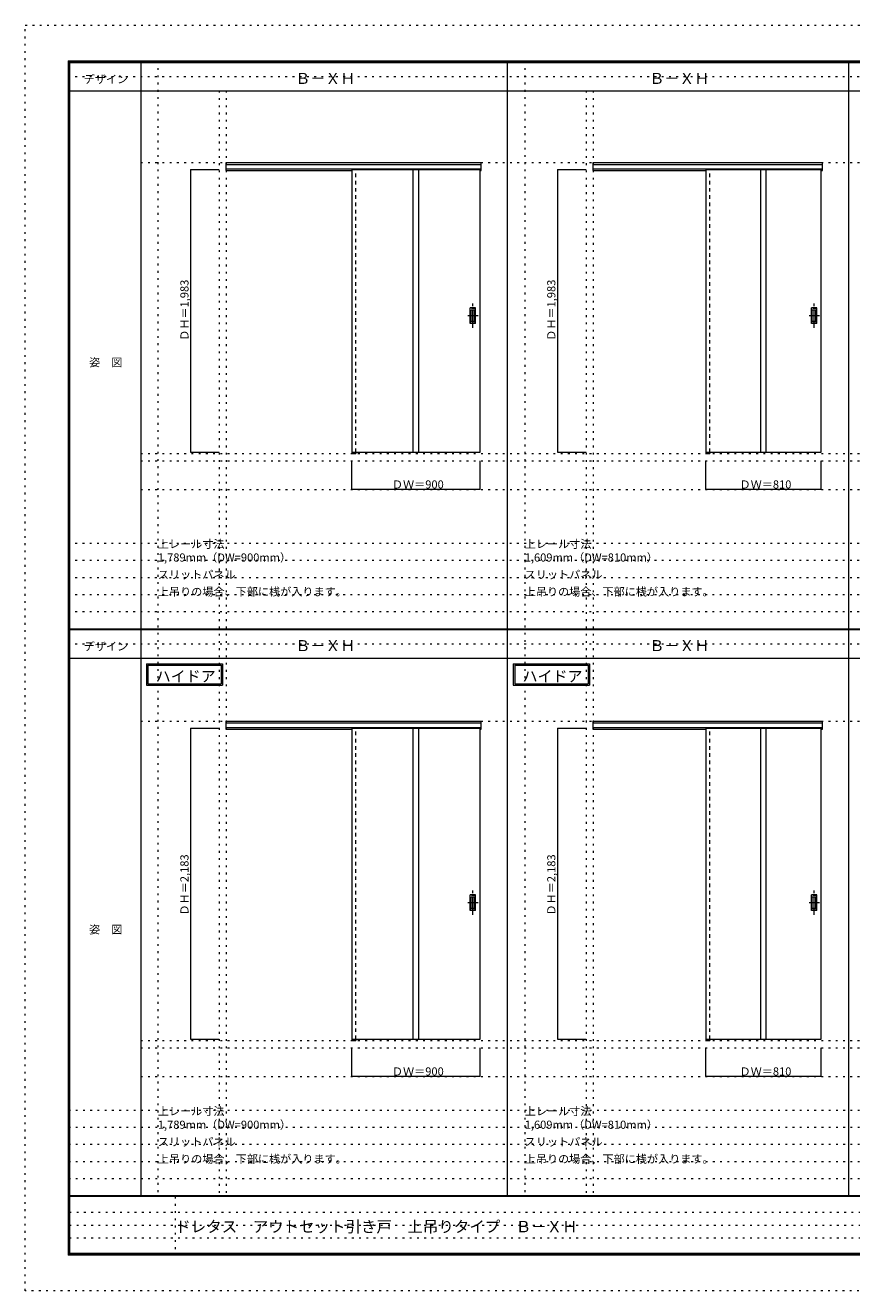
# Model space of a CAD drawing. Units: millimetres. Extents: x -6300 to 6000, y -4455 to 4425.
# Drawn here: x -6300 to -502, y -4455 to 4425 of the extents above; entities that cross this region are included whole.
import ezdxf

# ---------------------------------------------------------------- set-up
doc = ezdxf.new("R2010")
doc.units = ezdxf.units.MM
doc.header["$LTSCALE"] = 30
for name, pattern in [('JWW_CENTER1', [6.773333, 4.233333, -0.846667, 0.846667, -0.846667]), ('JWW_DASHED1', [1.693333, 0.846667, -0.846667]), ('JWW_HOJO', [1.693333, -1.27, 0.423333])]:
    doc.linetypes.add(name, pattern=pattern)
for name, color, linetype in [('0-0_補助線', 7, 'Continuous'), ('0-2_扉', 7, 'Continuous'), ('0-3_仕上げ', 7, 'Continuous'), ('0-4_枠', 7, 'Continuous'), ('0-A_文字', 7, 'Continuous'), ('0-B_寸法', 7, 'Continuous'), ('F-0_補助線', 7, 'Continuous'), ('F-1_枠', 7, 'Continuous'), ('F-A_文字', 7, 'Continuous'), ('引手', 7, 'Continuous')]:
    doc.layers.add(name, color=color, linetype=linetype)

msp = doc.modelspace()

# ---------------------------------------------------------------- linework, layer by layer
at = {"layer": '0-0_補助線', "color": 120, "linetype": 'JWW_HOJO', "lineweight": 5}
for p, q in [((-5370, 4175), (-5370, -3790)), ((-2796, 4175), (-2796, -3790)), ((-4940, 3965), (-4940, -3790)), ((-2366, 3965), (-2366, -3790)), ((-5490, 1368), (5690, 1368)), ((-6000, 790.5), (5700, 790.5)), ((-6000, 670.5), (5700, 670.5)), ((-6000, 550.5), (5700, 550.5)), ((-6000, 430.5), (5700, 430.5)), ((-6000, 310.5), (5700, 310.5)), ((-5490, -2751.3), (5700, -2751.3)), ((5700, -3190), (-6000, -3190)), ((5700, -3310), (-6000, -3310)), ((5700, -3430), (-6000, -3430)), ((5700, -3550), (-6000, -3550)), ((5700, -3670), (-6000, -3670))]:
    msp.add_line(p, q, dxfattribs=at)
at = {"layer": '0-0_補助線', "color": 7, "linetype": 'JWW_HOJO', "lineweight": 9}
for p, q in [((-4890, 3965), (-4890, -3790)), ((-2316, 3965), (-2316, -3790)), ((-5490, 3462), (5690, 3462)), ((-5490, 1420), (5690, 1420)), ((-5490, 1168), (5690, 1168)), ((-5490, -457.3), (5700, -457.3)), ((-5490, -2699.3), (5700, -2699.3)), ((-5490, -2951.3), (5700, -2951.3))]:
    msp.add_line(p, q, dxfattribs=at)
at = {"layer": '0-2_扉', "color": 120, "linetype": 'JWW_DASHED1', "lineweight": 5}
for p, q in [((-4009, 3412), (-4009, 3408)), ((-1525, 3412), (-1525, 3408)), ((-4009, -507.3), (-4009, -511.3)), ((-1525, -507.3), (-1525, -511.3))]:
    msp.add_line(p, q, dxfattribs=at)
at = {"layer": '0-2_扉', "color": 92, "linetype": 'Continuous', "lineweight": 13}
for p, q in [((-4009, 3412), (-4009, 1429)), ((-4009, 3412), (-3109, 3412)), ((-3109, 1429), (-3109, 3412)), ((-1525, 3412), (-1525, 1429)), ((-1525, 3412), (-715, 3412)), ((-715, 1429), (-715, 3412)), ((-4009, 1429), (-3109, 1429)), ((-1525, 1429), (-715, 1429)), ((-4009, -507.3), (-4009, -2690.3)), ((-4009, -507.3), (-3109, -507.3)), ((-3109, -2690.3), (-3109, -507.3)), ((-1525, -507.3), (-1525, -2690.3)), ((-1525, -507.3), (-715, -507.3)), ((-715, -2690.3), (-715, -507.3)), ((-4009, -2690.3), (-3109, -2690.3)), ((-1525, -2690.3), (-715, -2690.3))]:
    msp.add_line(p, q, dxfattribs=at)
at = {"layer": '0-3_仕上げ', "color": 92, "linetype": 'Continuous', "lineweight": 13}
for p, q in [((-3578, 1429), (-3578, 3412)), ((-3540, 1429), (-3540, 3412)), ((-1139, 1429), (-1139, 3412)), ((-1101, 1429), (-1101, 3412)), ((-3578, -2690.3), (-3578, -507.3)), ((-3540, -2690.3), (-3540, -507.3)), ((-1139, -2690.3), (-1139, -507.3)), ((-1101, -2690.3), (-1101, -507.3))]:
    msp.add_line(p, q, dxfattribs=at)
at = {"layer": '0-4_枠', "color": 92, "linetype": 'Continuous', "lineweight": 13}
for p, q in [((-4890, 3462), (-3101, 3462)), ((-4890, 3405), (-4890, 3462)), ((-4890, 3449), (-3101, 3449)), ((-4890, 3417), (-3101, 3417)), ((-4890, 3405), (-4009, 3405)), ((-4010, 3417), (-4010, 1420)), ((-3982, 3412), (-3982, 3417)), ((-3109, 3405), (-3101, 3405)), ((-3101, 3405), (-3101, 3462)), ((-2316, 3462), (-707, 3462)), ((-2316, 3405), (-2316, 3462)), ((-2316, 3449), (-707, 3449)), ((-2316, 3417), (-707, 3417)), ((-2316, 3405), (-1525, 3405)), ((-1526, 3417), (-1526, 1420)), ((-1498, 3412), (-1498, 3417)), ((-715, 3405), (-707, 3405)), ((-707, 3405), (-707, 3462)), ((-3982, 1429), (-3982, 1420)), ((-1498, 1429), (-1498, 1420)), ((-4010, 1420), (-3982, 1420)), ((-1526, 1420), (-1498, 1420)), ((-4890, -457.3), (-3101, -457.3)), ((-4890, -514.3), (-4890, -457.3)), ((-4890, -470.3), (-3101, -470.3)), ((-4890, -502.3), (-3101, -502.3)), ((-4890, -514.3), (-4009, -514.3)), ((-4010, -502.3), (-4010, -2699.3)), ((-3982, -507.3), (-3982, -502.3)), ((-3109, -514.3), (-3101, -514.3)), ((-3101, -514.3), (-3101, -457.3)), ((-2316, -457.3), (-707, -457.3)), ((-2316, -514.3), (-2316, -457.3)), ((-2316, -470.3), (-707, -470.3)), ((-2316, -502.3), (-707, -502.3)), ((-2316, -514.3), (-1525, -514.3)), ((-1526, -502.3), (-1526, -2699.3)), ((-1498, -507.3), (-1498, -502.3)), ((-715, -514.3), (-707, -514.3)), ((-707, -514.3), (-707, -457.3)), ((-4010, -2699.3), (-3982, -2699.3)), ((-3982, -2690.3), (-3982, -2699.3)), ((-1526, -2699.3), (-1498, -2699.3)), ((-1498, -2690.3), (-1498, -2699.3))]:
    msp.add_line(p, q, dxfattribs=at)
at = {"layer": '0-4_枠', "color": 120, "linetype": 'JWW_DASHED1', "lineweight": 5}
for p, q in [((-3982, 1429), (-3982, 3412)), ((-1498, 1429), (-1498, 3412)), ((-3982, -2690.3), (-3982, -507.3)), ((-1498, -2690.3), (-1498, -507.3))]:
    msp.add_line(p, q, dxfattribs=at)
at = {"layer": '0-A_文字', "color": 7, "linetype": 'Continuous', "lineweight": 9}
for p, q in [((-5450, -55.5), (-4915.7, -55.5)), ((-5450, -55.5), (-5450, -205.5)), ((-5440, -65.5), (-5440, -195.5)), ((-5440, -65.5), (-4925.7, -65.5)), ((-4925.7, -65.5), (-4925.7, -195.5)), ((-4915.7, -55.5), (-4915.7, -205.5)), ((-2876, -55.5), (-2341.7, -55.5)), ((-2876, -55.5), (-2876, -205.5)), ((-2866, -65.5), (-2866, -195.5)), ((-2866, -65.5), (-2351.7, -65.5)), ((-2351.7, -65.5), (-2351.7, -195.5)), ((-2341.7, -55.5), (-2341.7, -205.5)), ((-5450, -205.5), (-4915.7, -205.5)), ((-5440, -195.5), (-4925.7, -195.5)), ((-2876, -205.5), (-2341.7, -205.5)), ((-2866, -195.5), (-2351.7, -195.5))]:
    msp.add_line(p, q, dxfattribs=at)
at = {"layer": '0-B_寸法', "color": 120, "linetype": 'Continuous', "lineweight": 5}
for p, q in [((-5140, 3412), (-5140, 1429)), ((-5140, 3412), (-4940, 3412)), ((-2566, 3412), (-2566, 1429)), ((-2566, 3412), (-2366, 3412)), ((-5140, 1429), (-4940, 1429)), ((-2566, 1429), (-2366, 1429)), ((-4009, 1168), (-4009, 1368)), ((-3109, 1168), (-3109, 1368)), ((-1525, 1168), (-1525, 1368)), ((-715, 1168), (-715, 1368)), ((-3109, 1168), (-4009, 1168)), ((-715, 1168), (-1525, 1168)), ((-5140, -507.3), (-5140, -2690.3)), ((-5140, -507.3), (-4940, -507.3)), ((-2566, -507.3), (-2566, -2690.3)), ((-2566, -507.3), (-2366, -507.3)), ((-5140, -2690.3), (-4940, -2690.3)), ((-4009, -2951.3), (-4009, -2751.3)), ((-3109, -2951.3), (-3109, -2751.3)), ((-2566, -2690.3), (-2366, -2690.3)), ((-1525, -2951.3), (-1525, -2751.3)), ((-715, -2951.3), (-715, -2751.3)), ((-3109, -2951.3), (-4009, -2951.3)), ((-715, -2951.3), (-1525, -2951.3))]:
    msp.add_line(p, q, dxfattribs=at)
at = {"layer": '0-B_寸法', "color": 7, "linetype": 'Continuous', "lineweight": 9, "const_width": 3}
for points in [[(-5138.5, 3412, 0.414214), (-5140, 3413.5, 0.414214), (-5141.5, 3412, 0.414214), (-5140, 3410.5, 0.414214)], [(-2564.5, 3412, 0.414214), (-2566, 3413.5, 0.414214), (-2567.5, 3412, 0.414214), (-2566, 3410.5, 0.414214)], [(-5138.5, 1429, 0.414214), (-5140, 1430.5, 0.414214), (-5141.5, 1429, 0.414214), (-5140, 1427.5, 0.414214)], [(-2564.5, 1429, 0.414214), (-2566, 1430.5, 0.414214), (-2567.5, 1429, 0.414214), (-2566, 1427.5, 0.414214)], [(-4007.5, 1168, 0.414214), (-4009, 1169.5, 0.414214), (-4010.5, 1168, 0.414214), (-4009, 1166.5, 0.414214)], [(-3107.5, 1168, 0.414214), (-3109, 1169.5, 0.414214), (-3110.5, 1168, 0.414214), (-3109, 1166.5, 0.414214)], [(-1523.5, 1168, 0.414214), (-1525, 1169.5, 0.414214), (-1526.5, 1168, 0.414214), (-1525, 1166.5, 0.414214)], [(-713.5, 1168, 0.414214), (-715, 1169.5, 0.414214), (-716.5, 1168, 0.414214), (-715, 1166.5, 0.414214)], [(-5138.5, -507.3, 0.414214), (-5140, -505.8, 0.414214), (-5141.5, -507.3, 0.414214), (-5140, -508.8, 0.414214)], [(-2564.5, -507.3, 0.414214), (-2566, -505.8, 0.414214), (-2567.5, -507.3, 0.414214), (-2566, -508.8, 0.414214)], [(-5138.5, -2690.3, 0.414214), (-5140, -2688.8, 0.414214), (-5141.5, -2690.3, 0.414214), (-5140, -2691.8, 0.414214)], [(-2564.5, -2690.3, 0.414214), (-2566, -2688.8, 0.414214), (-2567.5, -2690.3, 0.414214), (-2566, -2691.8, 0.414214)], [(-4007.5, -2951.3, 0.414214), (-4009, -2949.8, 0.414214), (-4010.5, -2951.3, 0.414214), (-4009, -2952.8, 0.414214)], [(-3107.5, -2951.3, 0.414214), (-3109, -2949.8, 0.414214), (-3110.5, -2951.3, 0.414214), (-3109, -2952.8, 0.414214)], [(-1523.5, -2951.3, 0.414214), (-1525, -2949.8, 0.414214), (-1526.5, -2951.3, 0.414214), (-1525, -2952.8, 0.414214)], [(-713.5, -2951.3, 0.414214), (-715, -2949.8, 0.414214), (-716.5, -2951.3, 0.414214), (-715, -2952.8, 0.414214)]]:
    msp.add_lwpolyline(points, format="xyb", close=True, dxfattribs=at)
at = {"layer": 'F-0_補助線', "color": 120, "linetype": 'JWW_HOJO', "lineweight": 5}
for p, q in [((-6300, -4455), (-6300, 4425)), ((-6300, 4425), (6000, 4425)), ((6000, -4455), (-6300, -4455))]:
    msp.add_line(p, q, dxfattribs=at)
at = {"layer": 'F-0_補助線', "color": 200, "linetype": 'JWW_HOJO', "lineweight": 20}
for p, q in [((-6000, 4065), (5700, 4065)), ((-6000, 84.5), (5690, 84.5))]:
    msp.add_line(p, q, dxfattribs=at)
at = {"layer": 'F-0_補助線', "color": 7, "linetype": 'JWW_HOJO', "lineweight": 9}
for p, q in [((-5247.5, -3795), (-5247.5, -4205)), ((-5990, -3905), (-150, -3905)), ((-5990, -3995), (-150, -3995)), ((-5990, -4085), (-150, -4085))]:
    msp.add_line(p, q, dxfattribs=at)
at = {"layer": 'F-1_枠', "color": 200, "linetype": 'Continuous', "lineweight": 20}
for p, q in [((-6000, 4175), (5700, 4175)), ((-6000, 4175), (-6000, -4205)), ((-5995, 4175), (-5995, -4205)), ((-5990, 4175), (-5990, -4205)), ((-5490, 4175), (-5490, -3790)), ((-2916, -3790), (-2916, 4175)), ((-522, -3790), (-522, 4175)), ((-6000, 4170), (5700, 4170)), ((-6000, 4165), (5700, 4165)), ((-6000, 3965), (5700, 3965)), ((-6000, 190.5), (5700, 190.5)), ((-6000, 187.5), (5700, 187.5)), ((-6000, 184.5), (5700, 184.5)), ((-6000, -15.5), (5700, -15.5)), ((5700, -3790), (-6000, -3790)), ((5700, -3795), (-6000, -3795)), ((5700, -4195), (-6000, -4195)), ((5700, -4200), (-6000, -4200)), ((5700, -4205), (-6000, -4205))]:
    msp.add_line(p, q, dxfattribs=at)
at = {"layer": '引手', "color": 7, "linetype": 'Continuous', "lineweight": 9}
for p, q in [((-3141, 2441.5), (-3179, 2441.5)), ((-3179, 2331.5), (-3179, 2441.5)), ((-3147.5, 2425.5), (-3172.5, 2425.5)), ((-3172.5, 2347.5), (-3172.5, 2425.5)), ((-3147.5, 2347.5), (-3147.5, 2425.5)), ((-3141, 2331.5), (-3141, 2441.5)), ((-747, 2441.5), (-785, 2441.5)), ((-785, 2331.5), (-785, 2441.5)), ((-753.5, 2425.5), (-778.5, 2425.5)), ((-778.5, 2347.5), (-778.5, 2425.5)), ((-753.5, 2347.5), (-753.5, 2425.5)), ((-747, 2331.5), (-747, 2441.5)), ((-3141, 2331.5), (-3179, 2331.5)), ((-3147.5, 2347.5), (-3172.5, 2347.5)), ((-747, 2331.5), (-785, 2331.5)), ((-753.5, 2347.5), (-778.5, 2347.5)), ((-3141, -1677.8), (-3179, -1677.8)), ((-3179, -1787.8), (-3179, -1677.8)), ((-3141, -1787.8), (-3141, -1677.8)), ((-747, -1677.8), (-785, -1677.8)), ((-785, -1787.8), (-785, -1677.8)), ((-747, -1787.8), (-747, -1677.8)), ((-3147.5, -1693.8), (-3172.5, -1693.8)), ((-3172.5, -1771.8), (-3172.5, -1693.8)), ((-3147.5, -1771.8), (-3172.5, -1771.8)), ((-3147.5, -1771.8), (-3147.5, -1693.8)), ((-753.5, -1693.8), (-778.5, -1693.8)), ((-778.5, -1771.8), (-778.5, -1693.8)), ((-753.5, -1771.8), (-778.5, -1771.8)), ((-753.5, -1771.8), (-753.5, -1693.8)), ((-3141, -1787.8), (-3179, -1787.8)), ((-747, -1787.8), (-785, -1787.8))]:
    msp.add_line(p, q, dxfattribs=at)
at = {"layer": '引手', "color": 7, "linetype": 'JWW_DASHED1', "lineweight": 9}
for p, q in [((-3176, 2335.5), (-3176, 2437.5)), ((-3144, 2437.5), (-3176, 2437.5)), ((-3144, 2335.5), (-3144, 2437.5)), ((-782, 2335.5), (-782, 2437.5)), ((-750, 2437.5), (-782, 2437.5)), ((-750, 2335.5), (-750, 2437.5)), ((-3144, 2335.5), (-3176, 2335.5)), ((-750, 2335.5), (-782, 2335.5)), ((-3176, -1783.8), (-3176, -1681.8)), ((-3144, -1681.8), (-3176, -1681.8)), ((-3144, -1783.8), (-3144, -1681.8)), ((-782, -1783.8), (-782, -1681.8)), ((-750, -1681.8), (-782, -1681.8)), ((-750, -1783.8), (-750, -1681.8)), ((-3144, -1783.8), (-3176, -1783.8)), ((-750, -1783.8), (-782, -1783.8))]:
    msp.add_line(p, q, dxfattribs=at)
at = {"layer": '引手', "color": 7, "linetype": 'JWW_CENTER1', "lineweight": 9}
for p, q in [((-3160, 2301.3), (-3160, 2472.1)), ((-766, 2301.3), (-766, 2472.1)), ((-3121.9, 2386.5), (-3194.4, 2386.5)), ((-727.9, 2386.5), (-800.4, 2386.5)), ((-3160, -1818), (-3160, -1647.1)), ((-766, -1818), (-766, -1647.1)), ((-3121.9, -1732.8), (-3194.4, -1732.8)), ((-727.9, -1732.8), (-800.4, -1732.8))]:
    msp.add_line(p, q, dxfattribs=at)

# ---------------------------------------------------------------- texts
at = {"layer": '0-A_文字', "color": 7, "linetype": 'Continuous', "lineweight": 9, "attachment_point": 7}
for s, insert, char_height, width in [('{\\fＭＳ ゴシック|b0|i0|c128|p49;Ｂ－ＸＨ}', (-4405.5, 4013.6), 77.152, 405), ('{\\fＭＳ ゴシック|b0|i0|c128|p49;Ｂ－ＸＨ}', (-1921.5, 4013.6), 77.152, 405), ('{\\fＭＳ ゴシック|b0|i0|c128|p49;上レール寸法 1,789mm（DW=900mm）}', (-5370, 661.6), 57.15, 1200), ('{\\fＭＳ ゴシック|b0|i0|c128|p49;上レール寸法 1,609mm（DW=810mm）}', (-2796, 661.6), 57.15, 1200), ('{\\fＭＳ ゴシック|b0|i0|c128|p49;スリットパネル}', (-5370, 541.6), 57.15, 525), ('{\\fＭＳ ゴシック|b0|i0|c128|p49;スリットパネル}', (-2796, 541.6), 57.15, 525), ('{\\fＭＳ ゴシック|b0|i0|c128|p49;上吊りの場合、下部に桟が入ります。}', (-5370, 421.6), 57.15, 1275), ('{\\fＭＳ ゴシック|b0|i0|c128|p49;上吊りの場合、下部に桟が入ります。}', (-2796, 421.6), 57.15, 1275), ('{\\fＭＳ ゴシック|b0|i0|c128|p49;Ｂ－ＸＨ}', (-4405.5, 33.1), 77.152, 405), ('{\\fＭＳ ゴシック|b0|i0|c128|p49;Ｂ－ＸＨ}', (-1921.5, 33.1), 77.152, 405), ('{\\fＭＳ ゴシック|b0|i0|c128|p49;ハイドア}', (-5385.3, -181.9), 77.152, 405), ('{\\fＭＳ ゴシック|b0|i0|c128|p49;ハイドア}', (-2811.3, -181.9), 77.152, 405), ('{\\fＭＳ ゴシック|b0|i0|c128|p49;上レール寸法 1,789mm（DW=900mm）}', (-5370, -3318.9), 57.15, 1200), ('{\\fＭＳ ゴシック|b0|i0|c128|p49;上レール寸法 1,609mm（DW=810mm）}', (-2796, -3318.9), 57.15, 1200), ('{\\fＭＳ ゴシック|b0|i0|c128|p49;スリットパネル}', (-5370, -3438.9), 57.15, 525), ('{\\fＭＳ ゴシック|b0|i0|c128|p49;スリットパネル}', (-2796, -3438.9), 57.15, 525), ('{\\fＭＳ ゴシック|b0|i0|c128|p49;上吊りの場合、下部に桟が入ります。}', (-5370, -3558.9), 57.15, 1275), ('{\\fＭＳ ゴシック|b0|i0|c128|p49;上吊りの場合、下部に桟が入ります。}', (-2796, -3558.9), 57.15, 1275)]:
    msp.add_mtext(s, dxfattribs=dict(at, insert=insert, char_height=char_height, width=width))
at = {"layer": '0-B_寸法', "color": 7, "linetype": 'Continuous', "lineweight": 70, "char_height": 57.15, "width": 412.5, "attachment_point": 7, "rotation": 90}
for s, insert in [('{\\fＭＳ ゴシック|b0|i0|c128|p49;ＤＨ＝1,983}', (-5155, 2211.3)), ('{\\fＭＳ ゴシック|b0|i0|c128|p49;ＤＨ＝1,983}', (-2581, 2211.3)), ('{\\fＭＳ ゴシック|b0|i0|c128|p49;ＤＨ＝2,183}', (-5155, -1821.9)), ('{\\fＭＳ ゴシック|b0|i0|c128|p49;ＤＨ＝2,183}', (-2581, -1821.9))]:
    msp.add_mtext(s, dxfattribs=dict(at, insert=insert))
at = {"layer": '0-B_寸法', "color": 7, "linetype": 'Continuous', "lineweight": 211, "char_height": 57.15, "width": 337.5, "attachment_point": 7}
for s, insert in [('{\\fＭＳ ゴシック|b0|i0|c128|p49;ＤＷ＝900}', (-3727.8, 1174.1)), ('{\\fＭＳ ゴシック|b0|i0|c128|p49;ＤＷ＝810}', (-1288.8, 1174.1)), ('{\\fＭＳ ゴシック|b0|i0|c128|p49;ＤＷ＝900}', (-3727.8, -2945.2)), ('{\\fＭＳ ゴシック|b0|i0|c128|p49;ＤＷ＝810}', (-1288.8, -2945.2))]:
    msp.add_mtext(s, dxfattribs=dict(at, insert=insert))
at = {"layer": 'F-A_文字', "color": 7, "linetype": 'Continuous', "lineweight": 9, "char_height": 57.15, "attachment_point": 7}
for s, insert, width in [('{\\fＭＳ ゴシック|b0|i0|c128|p49;デザイン}', (-5890, 4018.6), 300), ('{\\fＭＳ ゴシック|b0|i0|c128|p49;姿\u3000図}', (-5852.5, 2031.3), 225), ('{\\fＭＳ ゴシック|b0|i0|c128|p49;デザイン}', (-5890, 38.1), 300), ('{\\fＭＳ ゴシック|b0|i0|c128|p49;姿\u3000図}', (-5852.5, -1949.2), 225)]:
    msp.add_mtext(s, dxfattribs=dict(at, insert=insert, width=width))
at = {"layer": 'F-A_文字', "color": 7, "linetype": 'Continuous', "lineweight": 0, "insert": (-5247.5, -4045.2), "char_height": 79.57, "width": 2715, "attachment_point": 7}
msp.add_mtext('{\\fＭＳ ゴシック|b0|i0|c128|p49;ドレタス\u3000アウトセット引き戸\u3000上吊りタイプ\u3000Ｂ－ＸＨ}', dxfattribs=at)

doc.saveas('drawing.dxf')
